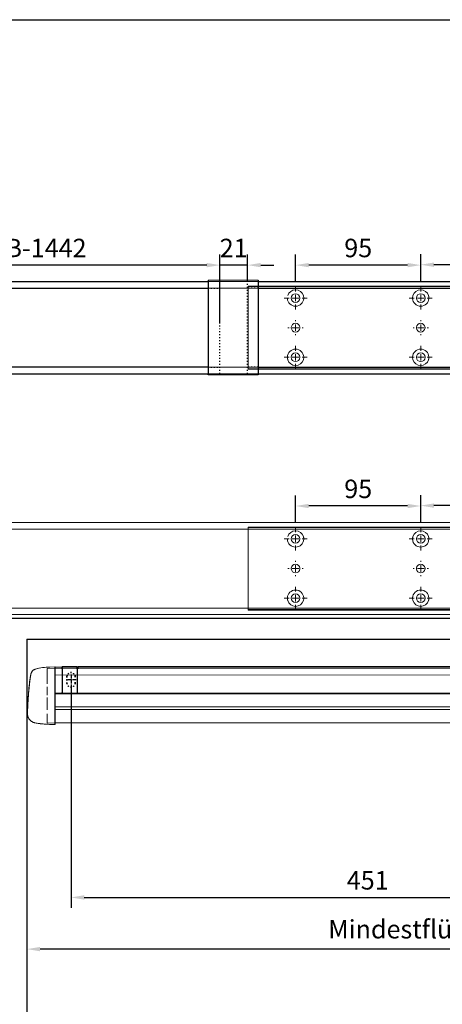
# Model space of a CAD drawing. Units: millimetres. Extents: x 0 to 2700, y 0 to 7994.
# Drawn here: x 960 to 1280, y 524 to 1272 of the extents above; entities that cross this region are included whole.
import ezdxf

# ---------------------------------------------------------------- set-up
doc = ezdxf.new("R2010")
doc.units = ezdxf.units.MM
for name, pattern in [('HIDDEN', [9.525, 6.35, -3.175]), ('MITTEX2', [4, 2.5, -0.5, 0.5, -0.5]), ('SHORT_DASH', [3, 0.75, -1.5, 0.75]), ('VERDECKTX2', [0.75, 0.5, -0.25])]:
    doc.linetypes.add(name, pattern=pattern)
for name, color, linetype in [('02_BEMASSUNG', 4, 'Continuous'), ('03_MITTELLINIE', 1, 'MITTEX2'), ('4', 7, 'Continuous'), ('Konstruktion', 31, 'Continuous')]:
    doc.layers.add(name, color=color, linetype=linetype)
doc.styles.add('Bemassungstext (DORMA)', font='isocpeur.ttf')
doc.dimstyles.new('DORMA_M', dxfattribs={"dimtxt": 3.5, "dimasz": 2.5, "dimexe": 2, "dimexo": 0, "dimgap": 1.5, "dimtad": 1, "dimdec": 8, "dimtxsty": 'Bemassungstext (DORMA)', "dimcen": 0.1, "dimclrt": 256, "dimadec": 8, "dimazin": 2, "dimtfac": 1, "dimtdec": 8, "dimtmove": 0, "dimatfit": 3, "dimfxl": 1, "dimtolj": 1, "dimarcsym": 0})

# ---------------------------------------------------------------- blocks, each defined once
blk = doc.blocks.new('*D520')
at = {"layer": '02_BEMASSUNG', "color": 0, "lineweight": -2, "transparency": 16777216}
for p, q in [((998.54, 766.49), (998.54, 597.25)), ((1449.04, 766.48), (1449.04, 597.25)), ((1008.54, 605.25), (1439.04, 605.25))]:
    blk.add_line(p, q, dxfattribs=at)
at = {"layer": '02_BEMASSUNG', "color": 0, "transparency": 16777216}
for points in [[(1008.54, 606.92), (1008.54, 603.59), (998.54, 605.25)], [(1439.04, 606.92), (1439.04, 603.59), (1449.04, 605.25)]]:
    blk.add_solid(points, dxfattribs=at)
at = {"layer": 'Defpoints', "color": 0, "transparency": 16777216}
for p in [(998.54, 766.49), (1449.04, 766.48), (1449.04, 605.25)]:
    blk.add_point(p, dxfattribs=at)
at = {"layer": '02_BEMASSUNG', "transparency": 16777216, "insert": (1223.79, 618.25), "char_height": 14, "attachment_point": 5, "style": 'Bemassungstext (DORMA)'}
blk.add_mtext('\\A1;451', dxfattribs=at)
blk = doc.blocks.new('*D521')
at = {"layer": '02_BEMASSUNG', "color": 0, "lineweight": -2, "transparency": 16777216}
for p, q in [((965.05, 586.63), (965.05, 558.04)), ((1830.04, 538.44), (1830.04, 574.04)), ((1820.04, 566.04), (975.05, 566.04))]:
    blk.add_line(p, q, dxfattribs=at)
at = {"layer": '02_BEMASSUNG', "color": 0, "transparency": 16777216}
for points in [[(975.05, 567.7), (975.05, 564.37), (965.05, 566.04)], [(1820.04, 567.7), (1820.04, 564.37), (1830.04, 566.04)]]:
    blk.add_solid(points, dxfattribs=at)
at = {"layer": 'Defpoints', "color": 0, "transparency": 16777216}
for p in [(965.05, 586.63), (965.05, 566.04), (1830.04, 538.44)]:
    blk.add_point(p, dxfattribs=at)
at = {"layer": '02_BEMASSUNG', "transparency": 16777216, "insert": (1397.54, 581.14), "char_height": 14, "attachment_point": 5, "style": 'Bemassungstext (DORMA)'}
blk.add_mtext('\\A1;Mindestflügelbreite asymmetrische Türen 870', dxfattribs=at)
blk = doc.blocks.new('Proseure Stirndeckel Standard Frontansicht')
at = {"color": 7, "linetype": 'HIDDEN', "lineweight": 0}
for p, q in [((-14.77, 19.73), (-14.77, 19.73)), ((-5.8, 20.25), (0, 20.35)), ((-18.67, 14.29), (-18.63, 14.54)), ((-20.23, -0.23), (-20.23, -0.23)), ((-6, -20.75), (-6, -20.67)), ((-5.8, -21.15), (0, -21.26))]:
    blk.add_line(p, q, dxfattribs=at)
at = {"color": 7, "linetype": 'Continuous', "lineweight": 15}
for p, q in [((0, 21.42), (-4.05, 21.28)), ((0, 16.22), (0, 21.42)), ((0, 8.09), (0, 16.22)), ((-18.64, 14.45), (-18.67, 14.29)), ((-18.63, 14.56), (-18.65, 14.45)), ((0, 0), (0, 8.09)), ((0, -8.13), (0, 0)), ((0, -22.39), (0, -11.88)), ((-15.23, -21.1), (-15.23, -21.1)), ((-4.05, -22.25), (0, -22.39))]:
    blk.add_line(p, q, dxfattribs=at)
at = {"color": 7, "linetype": 'HIDDEN', "lineweight": 0}
for centre, start, end in [((-5.8, 20.05), 90.99999, 180), ((-5.8, -20.95), 180, 269)]:
    blk.add_arc(centre, 0.2, start, end, dxfattribs=at)
at = {"color": 7, "linetype": 'Continuous', "lineweight": 15}
for points, knots in [([(-18.63, 14.54), (-18.62, 14.65), (-18.57, 14.95), (-18.5, 15.29), (-18.45, 15.52), (-18.4, 15.77), (-18.36, 15.95), (-18.32, 16.11), (-18.31, 16.13), (-18.31, 16.14)], [0, 0, 0, 0, 0.113211, 0.30275, 0.416807, 0.486654, 0.66057, 0.830995, 1, 1, 1, 1]), ([(-17.03, 18.4), (-17.1, 18.33), (-17.24, 18.18), (-17.49, 17.85), (-17.75, 17.43), (-18.02, 16.9), (-18.27, 16.28), (-18.39, 15.8), (-18.45, 15.56)], [0, 0, 0, 0, 0.136299, 0.291906, 0.456395, 0.629601, 0.811063, 1, 1, 1, 1]), ([(-17.04, 18.4), (-17.03, 18.4), (-16.89, 18.57), (-16.54, 18.86), (-16, 19.23), (-15.4, 19.53), (-14.98, 19.66), (-14.77, 19.73)], [0, 0, 0, 0, 0.004681, 0.253511, 0.502342, 0.751169, 1, 1, 1, 1]), ([(-19.8, 4.74), (-19.78, 4.93), (-19.74, 5.3), (-19.69, 5.85), (-19.63, 6.4), (-19.57, 6.94), (-19.51, 7.48), (-19.45, 8), (-19.38, 8.66), (-19.29, 9.42), (-19.19, 10.3), (-19.08, 11.15), (-19.01, 11.7), (-18.98, 11.98)], [0, 0, 0, 0, 0.07165, 0.1432, 0.21467, 0.286078, 0.357443, 0.428783, 0.500118, 0.625392, 0.750395, 0.87523, 1, 1, 1, 1]), ([(-18.98, 11.98), (-18.97, 12.06), (-18.95, 12.23), (-18.92, 12.47), (-18.89, 12.7), (-18.86, 12.92), (-18.82, 13.18), (-18.78, 13.46), (-18.74, 13.76), (-18.71, 14.04), (-18.68, 14.21), (-18.67, 14.29)], [0, 0, 0, 0, 0.089716, 0.17923, 0.268612, 0.357937, 0.447277, 0.585853, 0.72398, 0.861937, 1, 1, 1, 1]), ([(-20.42, -2.74), (-20.4, -2.5), (-20.37, -2.03), (-20.32, -1.33), (-20.27, -0.64), (-20.21, 0.05), (-20.16, 0.74), (-20.1, 1.42), (-20.04, 2.09), (-19.98, 2.76), (-19.92, 3.43), (-19.86, 4.09), (-19.82, 4.52), (-19.8, 4.74)], [0, 0, 0, 0, 0.091317, 0.182512, 0.2736, 0.364593, 0.455504, 0.546346, 0.637134, 0.72788, 0.818597, 0.9093, 1, 1, 1, 1]), ([(-20.61, -5.84), (-20.61, -5.72), (-20.59, -5.48), (-20.57, -5.13), (-20.55, -4.78), (-20.53, -4.43), (-20.51, -4.09), (-20.49, -3.74), (-20.47, -3.41), (-20.44, -3.07), (-20.43, -2.85), (-20.42, -2.74)], [0, 0, 0, 0, 0.1117116, 0.2230617, 0.3341403, 0.445038, 0.5558457, 0.6666547, 0.7775561, 0.888641, 1, 1, 1, 1]), ([(-20.93, -13.77), (-20.93, -13.83), (-20.93, -13.95), (-20.94, -14.11), (-20.94, -14.25), (-20.93, -14.4), (-20.93, -14.53), (-20.92, -14.66), (-20.91, -14.84), (-20.88, -15.13), (-20.83, -15.49), (-20.75, -15.87), (-20.64, -16.28), (-20.5, -16.69), (-20.33, -17.09), (-20.15, -17.47), (-19.94, -17.83), (-19.7, -18.21), (-19.39, -18.64), (-18.97, -19.11), (-18.44, -19.61), (-17.85, -20.05), (-17.21, -20.43), (-16.56, -20.74), (-15.89, -20.97), (-15.44, -21.06), (-15.23, -21.1)], [0, 0, 0, 0, 0.075937, 0.140936, 0.195078, 0.238501, 0.271498, 0.2873, 0.302323, 0.335032, 0.360781, 0.390784, 0.423949, 0.456842, 0.489289, 0.521222, 0.55258, 0.584725, 0.624146, 0.671581, 0.726803, 0.789349, 0.84064, 0.8952, 0.952485, 1, 1, 1, 1]), ([(-20.93, -13.8), (-20.93, -13.75), (-20.92, -13.61), (-20.92, -13.25), (-20.9, -12.73), (-20.88, -12.09), (-20.86, -11.32), (-20.83, -10.64), (-20.82, -10.19), (-20.81, -10.06)], [0, 0, 0, 0, 0.103038, 0.269505, 0.436173, 0.603155, 0.770429, 0.937964, 1, 1, 1, 1]), ([(0, -8.13), (0, -8.13), (0, -8.13), (0, -8.13), (0, -8.48), (0, -9.18), (0, -10.18), (0, -11.1), (0, -11.64), (0, -11.88)], [-0.000019, -0.000019, -0.000019, -0.000019, 0, 0, 0, 0.25, 0.5, 0.75, 1.000001, 1.000001, 1.000001, 1.000001]), ([(-15.24, -21.11), (-14.23, -21.28), (-12.17, -21.65), (-9.27, -21.97), (-6.55, -22.18), (-4.88, -22.22), (-4.05, -22.25)], [0, 0, 0, 0, 0.272723, 0.555646, 0.777923, 1, 1, 1, 1])]:
    blk.add_open_spline(points, degree=3, knots=knots, dxfattribs=at)
blk.add_open_spline([(-4.05, 21.28), (-7.67, 21.2), (-11.28, 20.67), (-14.77, 19.73)], degree=3, dxfattribs=at)
at = {"color": 7, "linetype": 'HIDDEN', "lineweight": 0}
for points in [[(-6, 15.21), (-6, 18.32), (-6, 20.05), (-6, 20.05)], [(-6, 8.62), (-6, 11), (-6, 13.21), (-6, 15.21)], [(-6, -0.02), (-6, 2.99), (-6, 5.88), (-6, 8.62)], [(-6, -8.12), (-6, -5.31), (-6, -2.53), (-6, -0.02)], [(-6, -10.84), (-6, -10.13), (-6, -9.14), (-6, -8.12)], [(-6, -20.63), (-6, -19.61), (-6, -16.18), (-6, -10.84)], [(-5.99, -19.86), (-5.99, -19.7), (-5.99, -19.49), (-5.99, -19.23)]]:
    blk.add_open_spline(points, degree=3, dxfattribs=at)
for points, knots in [([(-20.81, -10.06), (-20.8, -9.86), (-20.78, -9.33), (-20.74, -8.35), (-20.68, -7.16), (-20.64, -6.28), (-20.61, -5.84)], [0, 0, 0, 0, 0.172859, 0.447864, 0.723383, 1, 1, 1, 1]), ([(-6, -2.3), (-6, -2.3), (-6, -2.29), (-6, -2.29), (-6, -2.31), (-6, -2.38), (-6, -2.53), (-6, -2.75), (-6, -3.01), (-6, -3.32), (-6, -3.64), (-6, -3.97), (-6, -4.27), (-6, -4.54), (-6, -4.75), (-6, -4.91), (-6, -4.98), (-6, -5), (-6, -4.98), (-6, -4.94), (-6, -4.92)], [0, 0, 0, 0, 0.021815, 0.043763, 0.06598, 0.134397, 0.202926, 0.267338, 0.331858, 0.399388, 0.467027, 0.534556, 0.602196, 0.666608, 0.731129, 0.799549, 0.868079, 0.91219, 0.955792, 1, 1, 1, 1]), ([(-6, -2.3), (-6, -2.3), (-6, -2.3), (-6, -2.38), (-6, -2.53), (-6, -2.75), (-6, -3.02), (-6, -3.32), (-6, -3.64), (-6, -3.97), (-6, -4.27), (-6, -4.54), (-6, -4.76), (-6, -4.91), (-6, -4.99), (-6, -4.99), (-6, -4.98)], [0, 0, 0, 0, 0.044305, 0.120253, 0.196201, 0.27215, 0.348098, 0.424047, 0.499996, 0.575945, 0.651894, 0.727843, 0.803793, 0.879742, 0.955692, 1, 1, 1, 1]), ([(-20.91, -13.16), (-20.91, -13.23), (-20.92, -13.46), (-20.93, -13.74), (-20.93, -13.98), (-20.94, -14.09), (-20.94, -14.06), (-20.93, -13.97), (-20.93, -13.83), (-20.93, -13.8)], [0, 0, 0, 0, 0.071241, 0.243824, 0.416542, 0.589119, 0.761609, 0.934267, 1, 1, 1, 1]), ([(-6, -20.75), (-6, -20.81), (-6, -20.93), (-6, -20.94), (-6, -20.95)], [0, 0, 0, 0, 0.51923, 1, 1, 1, 1])]:
    blk.add_open_spline(points, degree=3, knots=knots, dxfattribs=at)
blk = doc.blocks.new('*U374')
at = {"color": 7, "linetype": 'Continuous', "lineweight": 15}
for p, q in [((-124.07, -41.15), (693.73, -40.99)), ((688.25, -41.18), (688.25, -39.78)), ((688.25, -39.78), (693.61, -39.78)), ((693.73, -39.59), (693.73, -44.8)), ((693.73, -39.59), (697.78, -39.74)), ((693.73, -44.8), (693.73, -52.93)), ((693.73, -52.93), (693.73, -61.02)), ((713.53, -56.28), (714.15, -63.76)), ((693.73, -59.96), (-124.07, -60.11)), ((693.73, -61.02), (693.73, -69.15)), ((714.15, -63.76), (714.34, -66.86)), ((693.73, -72.9), (693.73, -83.41)), ((-124.07, -82.18), (693.73, -82.03)), ((714.66, -74.92), (714.31, -77.47)), ((693.73, -83.41), (697.78, -83.26))]:
    blk.add_line(p, q, dxfattribs=at)
at = {"color": 7, "linetype": 'Continuous', "lineweight": 35}
for p, q in [((676.25, -39.51), (236.25, -39.51)), ((676.25, -41.15), (676.25, -39.51)), ((676.75, -40), (676.25, -40)), ((676.25, -40.01), (676.75, -40.01)), ((687.95, -39.5), (676.75, -39.5)), ((676.75, -39.51), (687.95, -39.51)), ((676.75, -41.15), (676.75, -39.51)), ((688.25, -39.81), (688.25, -41.15))]:
    blk.add_line(p, q, dxfattribs=at)
at = {"color": 8, "linetype": 'VERDECKTX2'}
for p, q in [((676.75, -41.01), (676.75, -56.5)), ((688.25, -41.15), (688.25, -56.5)), ((676.75, -56.5), (676.75, -59.5)), ((687.95, -59.5), (676.75, -59.5))]:
    blk.add_line(p, q, dxfattribs=at)
at = {"color": 8, "linetype": 'Continuous', "lineweight": 15}
for p, q in [((-124.07, -45.93), (693.73, -45.77)), ((-124.07, -59.62), (693.73, -59.47)), ((693.73, -59.73), (-124.07, -59.89)), ((693.73, -60.2), (-124.07, -60.36)), ((693.73, -69.86), (-124.07, -70.01)), ((693.73, -71.98), (-124.07, -72.14))]:
    blk.add_line(p, q, dxfattribs=at)
at = {"color": 7, "linetype": 'SHORT_DASH', "lineweight": 35}
for p, q in [((678.39, -52), (678.39, -47)), ((684.61, -47), (684.61, -52))]:
    blk.add_line(p, q, dxfattribs=at)
for centre, start, end in [((681.5, -47), 0, 180), ((681.5, -52), 180, 0)]:
    blk.add_arc(centre, 3.11, start, end, dxfattribs=at)
at = {"color": 7, "linetype": 'Continuous', "lineweight": 35}
for centre in [(687.95, -39.8), (687.95, -39.81)]:
    blk.add_arc(centre, 0.3, 0, 90, dxfattribs=at)
at = {"color": 8, "linetype": 'VERDECKTX2'}
blk.add_arc((687.95, -59.2), 0.3, 270, 0, dxfattribs=at)
at = {"color": 7, "linetype": 'Continuous', "lineweight": 15}
for points, knots in [([(697.78, -39.74), (699.59, -39.83), (703.21, -40.03), (706.74, -40.87), (708.5, -41.29)], [0, 0, 0, 0, 0.499999, 1, 1, 1, 1]), ([(710.75, -42.61), (710.76, -42.61), (711.1, -42.87), (711.6, -43.65), (711.89, -44.47), (712.04, -44.88)], [0, 0, 0, 0, 0.001455, 0.500731, 1, 1, 1, 1]), ([(712.04, -44.88), (712.07, -44.97), (712.12, -45.15), (712.31, -46.18), (712.4, -46.72)], [0, 0, 0, 0, 0.4734647, 1, 1, 1, 1]), ([(712.4, -46.72), (712.45, -47.08), (712.54, -47.73), (712.66, -48.64), (712.71, -49.04)], [0, 0, 0, 0, 0.552613, 1, 1, 1, 1]), ([(712.71, -49.04), (712.85, -50.17), (713.13, -52.41), (713.4, -54.99), (713.53, -56.28)], [0, 0, 0, 0, 0.499885, 1, 1, 1, 1]), ([(714.34, -66.86), (714.39, -67.73), (714.46, -69.08), (714.5, -70.11), (714.52, -70.47)], [0, 0, 0, 0, 0.653238, 1, 1, 1, 1]), ([(693.73, -69.15), (693.73, -69.73), (693.73, -70.88), (693.73, -72.14), (693.73, -72.73), (693.73, -72.9)], [0, 0, 0, 0, 0.414818, 0.829642, 1, 1, 1, 1]), ([(714.61, -72.88), (714.61, -72.95), (714.63, -73.57), (714.65, -74.31), (714.66, -75), (714.67, -75.19), (714.66, -74.96), (714.66, -74.88)], [0, 0, 0, 0, 0.0345955, 0.3043736, 0.5734662, 0.8422113, 1, 1, 1, 1]), ([(697.78, -83.26), (699.67, -83.19), (703.44, -83.05), (707.17, -82.43), (709.03, -82.11)], [0, 0, 0, 0, 0.500008, 1, 1, 1, 1]), ([(708.81, -82.16), (709.4, -82.01), (710.6, -81.72), (712.2, -80.69), (713.54, -79.26), (714.05, -78.06), (714.31, -77.47)], [0, 0, 0, 0, 0.236452, 0.487743, 0.745506, 1, 1, 1, 1])]:
    blk.add_open_spline(points, degree=3, knots=knots, dxfattribs=at)
at = {"color": 8, "linetype": 'Continuous', "lineweight": 15}
for points, knots in [([(708.5, -41.29), (708.92, -41.44), (709.76, -41.72), (710.42, -42.31), (710.75, -42.61)], [0, 0, 0, 0, 0.500733, 1, 1, 1, 1]), ([(714.52, -70.47), (714.53, -70.81), (714.57, -71.77), (714.59, -72.44), (714.61, -72.88)], [0, 0, 0, 0, 0.349376, 1, 1, 1, 1])]:
    blk.add_open_spline(points, degree=3, knots=knots, dxfattribs=at)
at = {"color": 8, "linetype": 'VERDECKTX2'}
blk.add_open_spline([(688.25, -56.5), (688.25, -56.88), (688.25, -57.68), (688.25, -58.58), (688.25, -59.11), (688.25, -59.17), (688.25, -59.2)], degree=3, knots=[0, 0, 0, 0, 0.271225, 0.561914, 0.788584, 1, 1, 1, 1], dxfattribs=at)
at = {"layer": '03_MITTELLINIE'}
for p, q in [((677.55, -49.5), (685.45, -49.5)), ((677.55, -49.5), (685.45, -49.5)), ((681.5, -45.55), (681.5, -53.45)), ((681.5, -45.55), (681.5, -53.45))]:
    blk.add_line(p, q, dxfattribs=at)
at = {"xscale": -1}
blk.add_blockref('Proseure Stirndeckel Standard Frontansicht', (693.61, -61.02), dxfattribs=at)
blk = doc.blocks.new('TÜR Frontansicht BS 1740')
at = {"layer": '4', "color": 254, "linetype": 'Continuous'}
for p, q in [((1667.27, 406.04), (255.7, 406.04)), ((1667.27, 406.04), (255.7, 406.04)), ((966.99, 390.53), (1367.09, 390.53)), ((966.99, 390.53), (966.99, 6.45))]:
    blk.add_line(p, q, dxfattribs=at)
blk = doc.blocks.new('*D385')
at = {"layer": '02_BEMASSUNG', "color": 0, "lineweight": -2, "transparency": 16777216}
for p, q in [((-3497.91, -4710.19), (-3497.91, -4658.1)), ((-3193.93, -4710.19), (-3193.93, -4658.1)), ((-3203.93, -4666.1), (-3487.91, -4666.1))]:
    blk.add_line(p, q, dxfattribs=at)
at = {"layer": '02_BEMASSUNG', "color": 0, "transparency": 16777216}
for points in [[(-3487.91, -4664.44), (-3487.91, -4667.77), (-3497.91, -4666.1)], [(-3203.93, -4664.44), (-3203.93, -4667.77), (-3193.93, -4666.1)]]:
    blk.add_solid(points, dxfattribs=at)
at = {"layer": 'Defpoints', "color": 0, "transparency": 16777216}
for p in [(-3497.91, -4666.1), (-3497.91, -4710.19), (-3193.93, -4710.19)]:
    blk.add_point(p, dxfattribs=at)
at = {"layer": '02_BEMASSUNG', "transparency": 16777216, "insert": (-3325.92, -4653.1), "char_height": 14, "attachment_point": 5, "style": 'Bemassungstext (DORMA)'}
blk.add_mtext('\\A1;B-1442', dxfattribs=at)
blk = doc.blocks.new('*D386')
at = {"layer": '02_BEMASSUNG', "color": 0, "lineweight": -2, "transparency": 16777216}
for p, q in [((-3193.93, -4678.6), (-3193.93, -4658.1)), ((-3172.93, -4678.6), (-3172.93, -4658.1)), ((-3203.93, -4666.1), (-3213.93, -4666.1)), ((-3172.93, -4666.1), (-3193.93, -4666.1)), ((-3162.93, -4666.1), (-3152.93, -4666.1))]:
    blk.add_line(p, q, dxfattribs=at)
at = {"layer": '02_BEMASSUNG', "color": 0, "transparency": 16777216}
for points in [[(-3203.93, -4664.44), (-3203.93, -4667.77), (-3193.93, -4666.1)], [(-3162.93, -4664.44), (-3162.93, -4667.77), (-3172.93, -4666.1)]]:
    blk.add_solid(points, dxfattribs=at)
at = {"layer": 'Defpoints', "color": 0, "transparency": 16777216}
for p in [(-3193.93, -4666.1), (-3193.93, -4678.6), (-3172.93, -4678.6)]:
    blk.add_point(p, dxfattribs=at)
at = {"layer": '02_BEMASSUNG', "transparency": 16777216, "insert": (-3183.43, -4653.1), "char_height": 14, "attachment_point": 5, "style": 'Bemassungstext (DORMA)'}
blk.add_mtext('\\A1;21', dxfattribs=at)
blk = doc.blocks.new('SW_CENTERMARKSYMBOL_18')
at = {"color": 0, "linetype": 'Continuous', "lineweight": 0}
for p, q in [((-5, 0), (-5.8, 0)), ((0, 0), (-2.5, 0)), ((0, 5), (0, 5.8)), ((0, 0), (0, 2.5)), ((0, 0), (0, -2.5)), ((0, 0), (2.5, 0)), ((5, 0), (5.8, 0)), ((0, -5), (0, -5.8))]:
    blk.add_line(p, q, dxfattribs=at)
blk = doc.blocks.new('SW_CENTERMARKSYMBOL_19')
at = {"color": 0, "linetype": 'Continuous', "lineweight": 0}
for p, q in [((0, 5), (0, 8.7)), ((-5, 0), (-8.7, 0)), ((0, 0), (-2.5, 0)), ((0, 0), (0, 2.5)), ((0, 0), (0, -2.5)), ((0, 0), (2.5, 0)), ((5, 0), (8.7, 0)), ((0, -5), (0, -8.7))]:
    blk.add_line(p, q, dxfattribs=at)
blk = doc.blocks.new('SW_CENTERMARKSYMBOL_20')
at = {"color": 0, "linetype": 'Continuous', "lineweight": 0}
for p, q in [((0, 5), (0, 8.7)), ((-5, 0), (-8.7, 0)), ((0, 0), (-2.5, 0)), ((0, 0), (0, 2.5)), ((0, 0), (0, -2.5)), ((0, 0), (2.5, 0)), ((5, 0), (8.7, 0)), ((0, -5), (0, -8.7))]:
    blk.add_line(p, q, dxfattribs=at)
blk = doc.blocks.new('SW_CENTERMARKSYMBOL_21')
at = {"color": 0, "linetype": 'Continuous', "lineweight": 0}
for p, q in [((0, 5), (0, 8.7)), ((-5, 0), (-8.7, 0)), ((0, 0), (-2.5, 0)), ((0, 0), (0, 2.5)), ((0, 0), (0, -2.5)), ((0, 0), (2.5, 0)), ((5, 0), (8.7, 0)), ((0, -5), (0, -8.7))]:
    blk.add_line(p, q, dxfattribs=at)
blk = doc.blocks.new('SW_CENTERMARKSYMBOL_23')
at = {"color": 0, "linetype": 'Continuous', "lineweight": 0}
for p, q in [((-5, 0), (-5.8, 0)), ((0, 0), (-2.5, 0)), ((0, 5), (0, 5.8)), ((0, 0), (0, 2.5)), ((0, 0), (0, -2.5)), ((0, 0), (2.5, 0)), ((5, 0), (5.8, 0)), ((0, -5), (0, -5.8))]:
    blk.add_line(p, q, dxfattribs=at)
blk = doc.blocks.new('SW_CENTERMARKSYMBOL_24')
at = {"color": 0, "linetype": 'Continuous', "lineweight": 0}
for p, q in [((0, 5), (0, 8.7)), ((-5, 0), (-8.7, 0)), ((0, 0), (-2.5, 0)), ((0, 0), (0, 2.5)), ((0, 0), (0, -2.5)), ((0, 0), (2.5, 0)), ((5, 0), (8.7, 0)), ((0, -5), (0, -8.7))]:
    blk.add_line(p, q, dxfattribs=at)
blk = doc.blocks.new('*D69')
at = {"layer": '02_BEMASSUNG', "color": 0, "lineweight": -2, "transparency": 16777216}
for p, q in [((19.82, 683.37), (19.82, 704.25)), ((139.82, 683.37), (139.82, 704.25)), ((129.82, 696.25), (29.82, 696.25))]:
    blk.add_line(p, q, dxfattribs=at)
at = {"layer": '02_BEMASSUNG', "color": 0, "transparency": 16777216}
for points in [[(29.82, 697.92), (29.82, 694.59), (19.82, 696.25)], [(129.82, 697.92), (129.82, 694.59), (139.82, 696.25)]]:
    blk.add_solid(points, dxfattribs=at)
at = {"layer": 'Defpoints', "color": 0, "transparency": 16777216}
for p in [(19.82, 696.25), (19.82, 683.37), (139.82, 683.37)]:
    blk.add_point(p, dxfattribs=at)
at = {"layer": '02_BEMASSUNG', "transparency": 16777216, "insert": (80.13, 709.25), "char_height": 14, "attachment_point": 5, "style": 'Bemassungstext (DORMA)'}
blk.add_mtext('\\A1;120', dxfattribs=at)
blk = doc.blocks.new('*D71')
at = {"layer": '02_BEMASSUNG', "color": 0, "lineweight": -2, "transparency": 16777216}
for p, q in [((-75.18, 683.37), (-75.18, 703.96)), ((19.82, 683.37), (19.82, 703.96)), ((9.82, 695.96), (-65.18, 695.96))]:
    blk.add_line(p, q, dxfattribs=at)
at = {"layer": '02_BEMASSUNG', "color": 0, "transparency": 16777216}
for points in [[(-65.18, 697.63), (-65.18, 694.29), (-75.18, 695.96)], [(9.82, 697.63), (9.82, 694.29), (19.82, 695.96)]]:
    blk.add_solid(points, dxfattribs=at)
at = {"layer": 'Defpoints', "color": 0, "transparency": 16777216}
for p in [(-75.18, 695.96), (-75.18, 683.37), (19.82, 683.37)]:
    blk.add_point(p, dxfattribs=at)
at = {"layer": '02_BEMASSUNG', "transparency": 16777216, "insert": (-27.62, 708.96), "char_height": 14, "attachment_point": 5, "style": 'Bemassungstext (DORMA)'}
blk.add_mtext('\\A1;95', dxfattribs=at)
blk = doc.blocks.new('Montageplatte GS DIN R')
at = {"color": 7, "lineweight": 15}
for p, q in [((-111.17922387, 679.96732656), (507.49066507, 679.96732656)), ((-111.17922387, 679.66732521), (-111.17922387, 679.96732656)), ((-111.17922387, 679.66732521), (-111.17922387, 616.96732555)), ((-111.17922387, 679.66732521), (507.67832936, 679.66732521)), ((-77.62097439, 650.68694133), (-77.62121281, 650.68694133)), ((-72.73720822, 650.68694133), (-72.73935398, 650.68694133)), ((17.37905422, 650.68694133), (17.3788158, 650.68694133)), ((22.26279059, 650.68694133), (22.26067463, 650.68694133)), ((-77.62121281, 646.24771079), (-77.62097439, 646.24771079)), ((-72.73935398, 646.24771079), (-72.73720822, 646.24771079)), ((17.3788158, 646.24771079), (17.37905422, 646.24771079)), ((22.26067463, 646.24771079), (22.26279059, 646.24771079)), ((-111.17922387, 616.96732555), (-111.17922387, 617.2673269)), ((-111.17922387, 617.2673269), (507.67832936, 617.2673269)), ((-111.17922387, 616.96732555), (507.49066507, 616.96732555))]:
    blk.add_line(p, q, dxfattribs=at)
for centre in [(-75.17920765, 670.96732606), (19.82079235, 670.96732606), (-75.17920765, 625.96732606), (19.82079235, 625.96732606)]:
    blk.add_circle(centre, 3.3, dxfattribs=at)
for centre, radius, start, end in [((-75.17920765, 670.96732606), 6.2, 16.8772694386, 163.1227305614), ((-75.17920765, 670.96732606), 6.2, 14.9552483166, 16.8772694386), ((19.82079235, 670.96732606), 6.2, 163.1227305614, 165.0447516834), ((19.82079235, 670.96732606), 6.2, 16.8772694386, 163.1227305614), ((19.82079235, 670.96732606), 6.2, 14.9552483166, 16.8772694386), ((-75.17920765, 670.96732606), 6.2, 182.7734594021, 357.2265405979), ((-75.17920765, 670.96732606), 6.2, 11.1599368722, 13.0503049397), ((-75.17920765, 670.96732606), 6.2, 2.7734594021, 11.1599368722), ((-75.17920765, 670.96732606), 6.2, 0.9241655486, 2.7734594021), ((-75.17920765, 670.96732606), 6.2, 357.2265405979, 359.0758344514), ((19.82079235, 670.96732606), 6.2, 177.2265405979, 179.0758344514), ((19.82079235, 670.96732606), 6.2, 180.9241655486, 182.7734594021), ((19.82079235, 670.96732606), 6.2, 168.8400631278, 177.2265405979), ((19.82079235, 670.96732606), 6.2, 182.7734594021, 357.2265405979), ((19.82079235, 670.96732606), 6.2, 166.9496950603, 168.8400631278), ((19.82079235, 670.96732606), 6.2, 11.1599368722, 13.0503049397), ((19.82079235, 670.96732606), 6.2, 2.7734594021, 11.1599368722), ((19.82079235, 670.96732606), 6.2, 0.9241655486, 2.7734594021), ((19.82079235, 670.96732606), 6.2, 357.2265405979, 359.0758344514), ((-75.17920765, 648.46732606), 3.3, 90, 174.7840914295), ((-75.17920765, 648.46732606), 3.3, 5.2159085705, 90), ((19.82079235, 648.46732606), 3.3, 90, 174.7840914295), ((19.82079235, 648.46732606), 3.3, 5.2159085705, 90), ((-75.17920765, 648.46732606), 3.3, 174.7840914295, 180), ((-75.17920765, 648.46732606), 3.3, 180, 185.2159085704), ((-75.17920765, 648.46732606), 3.3, 185.2159085704, 270), ((-75.17920765, 648.46732606), 3.3, 270, 354.7840914295), ((-75.17920765, 648.46732606), 3.3, 0, 5.2159085705), ((-75.17920765, 648.46732606), 3.3, 354.7840914295, 0), ((19.82079235, 648.46732606), 3.3, 174.7840914295, 180), ((19.82079235, 648.46732606), 3.3, 180, 185.2159085704), ((19.82079235, 648.46732606), 3.3, 185.2159085704, 270), ((19.82079235, 648.46732606), 3.3, 270, 354.7840914295), ((19.82079235, 648.46732606), 3.3, 0, 5.2159085705), ((19.82079235, 648.46732606), 3.3, 354.7840914295, 0), ((-75.17920765, 625.96732606), 6.2, 2.7734594021, 177.2265405979), ((19.82079235, 625.96732606), 6.2, 2.7734594021, 177.2265405979), ((-75.17920765, 625.96732606), 6.2, 177.2265405979, 179.0758344514), ((-75.17920765, 625.96732606), 6.2, 180.9241655486, 182.7734594021), ((-75.17920765, 625.96732606), 6.2, 182.7734594021, 191.1599368722), ((-75.17920765, 625.96732606), 6.2, 191.1599368722, 193.0503049397), ((-75.17920765, 625.96732606), 6.2, 194.9552483166, 196.8772694386), ((-75.17920765, 625.96732606), 6.2, 196.8772694386, 343.1227305614), ((-75.17920765, 625.96732606), 6.2, 343.1227305614, 345.0447516834), ((-75.17920765, 625.96732606), 6.2, 346.9496950603, 348.8400631278), ((-75.17920765, 625.96732606), 6.2, 348.8400631278, 357.2265405979), ((-75.17920765, 625.96732606), 6.2, 0.9241655486, 2.7734594021), ((-75.17920765, 625.96732606), 6.2, 357.2265405979, 359.0758344514), ((19.82079235, 625.96732606), 6.2, 177.2265405979, 179.0758344514), ((19.82079235, 625.96732606), 6.2, 180.9241655486, 182.7734594021), ((19.82079235, 625.96732606), 6.2, 182.7734594021, 191.1599368722), ((19.82079235, 625.96732606), 6.2, 191.1599368722, 193.0503049397), ((19.82079235, 625.96732606), 6.2, 194.9552483166, 196.8772694386), ((19.82079235, 625.96732606), 6.2, 196.8772694386, 343.1227305614), ((19.82079235, 625.96732606), 6.2, 343.1227305614, 345.0447516834), ((19.82079235, 625.96732606), 6.2, 346.9496950603, 348.8400631278), ((19.82079235, 625.96732606), 6.2, 348.8400631278, 357.2265405979), ((19.82079235, 625.96732606), 6.2, 0.9241655486, 2.7734594021), ((19.82079235, 625.96732606), 6.2, 357.2265405979, 359.0758344514)]:
    blk.add_arc(centre, radius, start, end, dxfattribs=at)
for points, degree in [([(-69.26648936, 672.46732627), (-69.18924174, 672.5673261)], 1), ([(-69.13935265, 672.36732644), (-69.26648936, 672.46732627)], 1), ([(-69.07921156, 670.96732695), (-68.98002943, 671.06732678)], 1), ([(-68.98002943, 670.86732526), (-69.07921156, 670.96732695)], 1), ([(13.62157741, 671.06732678), (13.72081915, 670.96732695)], 1), ([(13.72081915, 670.96732695), (13.62157741, 670.86732526)], 1), ([(13.90809694, 672.46732627), (13.78090063, 672.36732644)], 1), ([(13.83079817, 672.56732935), (13.85643521, 672.5339455), (13.88219944, 672.50061032), (13.90809415, 672.46732606)], 3), ([(25.86064616, 672.36732644), (25.73347965, 672.46732627)], 1), ([(25.73348809, 672.46732289), (25.75938278, 672.50060712), (25.78514698, 672.53394225), (25.810784, 672.56732606)], 3), ([(25.92078725, 670.96732695), (26.01999918, 671.06732678)], 1), ([(26.01999918, 670.86732526), (25.92078725, 670.96732695)], 1), ([(-81.27920765, 625.96732606), (-81.31245162, 626.00057002), (-81.34551466, 626.03390479), (-81.37840115, 626.06732606)], 3), ([(-81.37840115, 625.86732606), (-81.34551466, 625.90074732), (-81.31245162, 625.93408209), (-81.27920765, 625.96732606)], 3), ([(-81.09193167, 624.46732585), (-81.21906838, 624.56732568)], 1), ([(-81.16917929, 624.36732602), (-81.09193167, 624.46732585)], 1), ([(-69.13935265, 624.56732568), (-69.26648936, 624.46732585)], 1), ([(-69.26648936, 624.46732585), (-69.18924174, 624.36732602)], 1), ([(-68.98002943, 626.06732686), (-69.07921156, 625.96732516)], 1), ([(-69.07921156, 625.96732516), (-68.98002943, 625.86732533)], 1), ([(13.72081915, 625.96732516), (13.62157741, 626.06732686)], 1), ([(13.62157741, 625.86732533), (13.72081915, 625.96732516)], 1), ([(13.90809694, 624.46732585), (13.78090063, 624.56732568)], 1), ([(13.83079817, 624.36732277), (13.85643521, 624.40070662), (13.88219944, 624.43404179), (13.90809415, 624.46732606)], 3), ([(25.86064616, 624.56732568), (25.73347965, 624.46732585)], 1), ([(25.73348809, 624.46732922), (25.75938278, 624.434045), (25.78514698, 624.40070987), (25.810784, 624.36732606)], 3), ([(26.01999918, 626.06732686), (25.92078725, 625.96732516)], 1), ([(25.92078725, 625.96732516), (26.01999918, 625.86732533)], 1)]:
    blk.add_open_spline(points, degree=degree, dxfattribs=at)
at = {"layer": '03_MITTELLINIE', "xscale": -1}
for name, p in [('SW_CENTERMARKSYMBOL_21', (-75.17920765, 670.96732606)), ('SW_CENTERMARKSYMBOL_19', (19.82079235, 670.96732606)), ('SW_CENTERMARKSYMBOL_23', (-75.17920765, 648.46732606)), ('SW_CENTERMARKSYMBOL_18', (19.82079235, 648.46732606)), ('SW_CENTERMARKSYMBOL_24', (-75.17920765, 625.96732606)), ('SW_CENTERMARKSYMBOL_20', (19.82079235, 625.96732606))]:
    blk.add_blockref(name, p, dxfattribs=at)
at = {"layer": '02_BEMASSUNG'}
for base, p1, p2, picture, middle in [((-75.1792076528, 695.9614806528), (19.8207923472, 683.367326058), (-75.1792076528, 683.367326058), '*D71', (-27.621799679, 695.9614806528)), ((19.8207923472, 696.2531473195), (139.8207923472, 683.367326058), (19.8207923472, 683.367326058), '*D69', (80.1286664371, 696.2531473195))]:
    dim = blk.add_linear_dim(base=base, p1=p1, p2=p2, angle=180, dimstyle='DORMA_M', dxfattribs=at)
    dim.commit()
    dim.dimension.update_dxf_attribs({"geometry": picture, "text_midpoint": middle, "dimtype": 128})
blk = doc.blocks.new('ED100_250 2flg.1740 VARIO')
at = {"color": 7}
for p, q in [((727.49999445, 70.0000003), (1013.47301793, 70.0000003)), ((1051.47301793, 70.0000003), (1632.97301793, 70.0000003)), ((728.0000016, 64.99999948), (1013.47301793, 64.99999948)), ((1051.47301793, 64.99999948), (1632.97301793, 64.99999948)), ((1013.47301793, 5.00000082), (727.49999445, 5.00000082)), ((727.49999445, 0), (1013.47301793, 0)), ((1051.47301793, 5.00000082), (1632.97301793, 5.00000082)), ((1051.47301793, 0), (1632.97301793, 0))]:
    blk.add_line(p, q, dxfattribs=at)
at = {"color": 7, "linetype": 'Continuous', "lineweight": 15}
for p, q in [((769.48650619, 70.0000003), (1722.97301793, 70.0000003)), ((769.48650619, 70.0000003), (1632.97301793, 70.0000003)), ((1043.97301077, 5.00000082), (1043.97301077, 64.99999948)), ((769.48650619, 0), (1722.97301793, 0)), ((769.48650619, 0), (1632.97301793, 0))]:
    blk.add_line(p, q, dxfattribs=at)
at = {"color": 7, "linetype": 'Continuous', "lineweight": 30}
for p, q in [((1013.47301793, 71.08933299), (1013.47301793, 64.21644308)), ((1051.47301793, 71.08933299), (1051.47301793, 64.21644308)), ((1013.47301793, 64.21644308), (1013.47301793, -0.29589423)), ((1051.47301793, 64.21644308), (1051.47301793, -0.29589423)), ((1013.47301793, -0.79589423), (1013.47301793, -0.29589423)), ((1051.47301793, -0.79589423), (1013.47301793, -0.79589423)), ((1051.47301793, -0.29589423), (1051.47301793, -0.79589423))]:
    blk.add_line(p, q, dxfattribs=at)
at = {"color": 7, "linetype": 'Continuous', "lineweight": 0}
for p, q in [((1051.47301793, 71.08933299), (1013.47301793, 71.08933299)), ((769.48650619, 64.99999948), (1722.97301793, 64.99999948)), ((769.48650619, 64.99999948), (1632.97301793, 64.99999948)), ((769.48650619, 5.00000082), (1722.97301793, 5.00000082)), ((769.48650619, 5.00000082), (1632.97301793, 5.00000082))]:
    blk.add_line(p, q, dxfattribs=at)
at = {"color": 7, "linetype": 'SHORT_DASH', "lineweight": 0}
for p, q in [((1022.47301793, 70.0000003), (1013.47301793, 70.0000003)), ((1051.47301793, 70.0000003), (1043.47301793, 70.0000003)), ((1022.47301793, 0), (1013.47301793, 0)), ((1051.47301793, 0), (1043.47301793, 0))]:
    blk.add_line(p, q, dxfattribs=at)
at = {"color": 7, "linetype": 'SHORT_DASH'}
for p, q in [((1022.47301793, 0), (1022.47301793, 70.0000003)), ((1043.47301793, 0), (1043.47301793, 70.0000003)), ((1013.47301793, 64.99999948), (1022.47301793, 64.99999948)), ((1051.47301793, 64.99999948), (1043.47301793, 64.99999948)), ((1013.47301793, 5.00000082), (1022.47301793, 5.00000082)), ((1051.47301793, 5.00000082), (1043.47301793, 5.00000082))]:
    blk.add_line(p, q, dxfattribs=at)
at = {"color": 7, "lineweight": 15}
for p, q in [((1043.97308762, 66.50000066), (1572.64297656, 66.50000066)), ((1043.97308762, 66.1999993), (1043.97308762, 66.50000066)), ((1043.97308762, 66.1999993), (1043.97308762, 3.49999964)), ((1043.97308762, 66.1999993), (1572.83064085, 66.1999993)), ((1043.97308762, 3.49999964), (1043.97308762, 3.800001)), ((1043.97308762, 3.800001), (1572.83064085, 3.800001)), ((1043.97308762, 3.49999964), (1572.64297656, 3.49999964))]:
    blk.add_line(p, q, dxfattribs=at)
blk.add_blockref('Montageplatte GS DIN R', (1155.15231149, -613.46732591))
at = {"layer": '02_BEMASSUNG'}
dim = blk.add_linear_dim(base=(718.49999445, 82.49415474), p1=(1022.47301793, 38.4045919), p2=(718.49999445, 38.4045919), text='B-1442', dimstyle='DORMA_M', dxfattribs=at)
dim.commit()
dim.dimension.update_dxf_attribs({"geometry": '*D385', "text_midpoint": (890.48650619, 82.49415474), "dimtype": 128, "insert": (4216.40576839, 4748.59717057)})
dim = blk.add_linear_dim(base=(1022.4730179261, 82.494154744), p1=(1043.4730179261, 70.0000002982), p2=(1022.4730179261, 70.0000002982), dimstyle='DORMA_M', dxfattribs=at)
dim.commit()
dim.dimension.update_dxf_attribs({"geometry": '*D386', "text_midpoint": (1032.9730179261, 82.494154744), "dimtype": 128, "insert": (4216.405768394, 4748.5971705735)})
blk = doc.blocks.new('ED100_250 2flg.1740 PROFESSIONAL')
at = {"color": 7, "linetype": 'Continuous', "lineweight": 15}
for p, q in [((769.48650619, 70.0000003), (1722.97301793, 70.0000003)), ((769.48650619, 0), (1722.97301793, 0))]:
    blk.add_line(p, q, dxfattribs=at)
at = {"color": 7, "linetype": 'Continuous', "lineweight": 0}
for p, q in [((769.48650619, 64.99999948), (1722.97301793, 64.99999948)), ((769.48650619, 5.00000082), (1722.97301793, 5.00000082))]:
    blk.add_line(p, q, dxfattribs=at)
blk.add_blockref('Montageplatte GS DIN R', (1155.15231149, -613.46732591))

msp = doc.modelspace()

# ---------------------------------------------------------------- linework, layer by layer
msp.add_line((35.77074917, 1271.61464813), (2661.60593391, 1271.61464813))

# ---------------------------------------------------------------- block references
at = {"color": 3}
for name, p in [('ED100_250 2flg.1740 VARIO', (89.06456272, 1002.80635868)), ('ED100_250 2flg.1740 PROFESSIONAL', (89.06456272, 819.93907242)), ('TÜR Frontansicht BS 1740', (-1.93552198, 410.90029723))]:
    msp.add_blockref(name, p, dxfattribs=at)
at = {"layer": 'Konstruktion', "xscale": -1}
msp.add_blockref('*U374', (1680.03746656, 819.93907242), dxfattribs=at)

# ---------------------------------------------------------------- dimensions: what is measured, and where the dimension line sits
at = {"layer": '02_BEMASSUNG'}
dim = msp.add_linear_dim(base=(1449.03746741, 605.25236431), p1=(998.53746586, 766.49114293), p2=(1449.03746741, 766.48151039), angle=180, dimstyle='DORMA_M', override={"dimdec": 0}, dxfattribs=at)
dim.commit()
dim.dimension.update_dxf_attribs({"geometry": '*D520', "text_midpoint": (1223.78746663, 605.25236431), "dimtype": 160})
dim = msp.add_linear_dim(base=(965.05106372, 566.03541433), p1=(1830.0376598, 538.43675411), p2=(965.05106372, 586.62835415), angle=180, text='Mindestflügelbreite asymmetrische Türen 870', dimstyle='DORMA_M', override={"dimdec": 1}, dxfattribs=at)
dim.commit()
dim.dimension.update_dxf_attribs({"geometry": '*D521', "text_midpoint": (1397.54436176, 581.13541433)})

doc.saveas('drawing.dxf')
